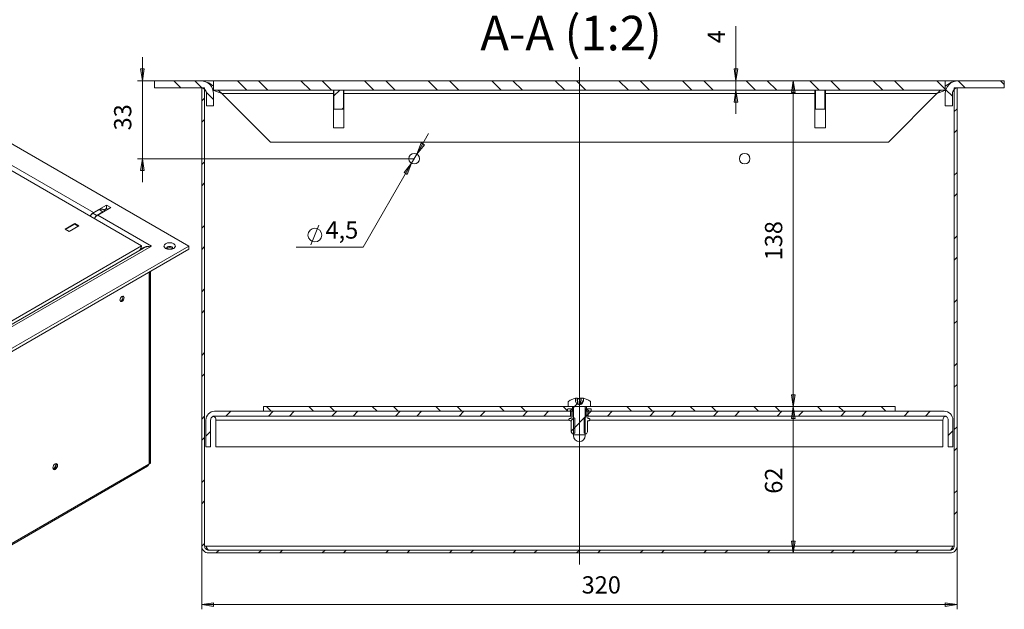
# Model space of a CAD drawing. Units: millimetres. Extents: x 6.7 to 22, y 7.5 to 18.7.
# Drawn here: x 13.8 to 22, y 9.7 to 14.6 of the extents above; entities that cross this region are included whole.
import ezdxf

# ---------------------------------------------------------------- set-up
doc = ezdxf.new("R2010")
doc.units = ezdxf.units.MM
for name, color, linetype in [('PDF _Геометрия', 7, 'Continuous'), ('PDF _Сплошная заливка', 7, 'Continuous'), ('PDF _Текст', 7, 'Continuous')]:
    doc.layers.add(name, color=color, linetype=linetype)
doc.styles.add('PDF Arial', font='arial.ttf')

msp = doc.modelspace()

# ---------------------------------------------------------------- hatches: boundary and pattern name
at = {"layer": 'PDF _Сплошная заливка', "transparency": 33554559}
h = msp.add_hatch(color=256, dxfattribs=at)
h.paths.add_polyline_path([(7.7146, 14.4454), (7.813, 14.4612), (7.813, 14.4297)], flags=0)
h.paths.add_polyline_path([(11.7641, 14.4454), (11.6656, 14.4297), (11.6656, 14.4612)], flags=0)
h.paths.add_polyline_path([(7.827, 17.8888), (7.9255, 17.9045), (7.9255, 17.873)], flags=0)
h.paths.add_polyline_path([(11.6516, 17.8888), (11.5531, 17.873), (11.5531, 17.9045)], flags=0)
h.paths.add_polyline_path([(11.6304, 15.123), (11.5567, 15.1901), (11.5394, 15.1637)], flags=0)
h.paths.add_polyline_path([(11.6727, 15.0952), (11.7464, 15.0281), (11.7637, 15.0545)], flags=0)
h.paths.add_polyline_path([(17.1179, 13.5123), (17.1808, 13.5897), (17.1535, 13.6054)], flags=0)
h.paths.add_polyline_path([(17.0736, 13.4356), (17.0108, 13.3582), (17.038, 13.3425)], flags=0)
h.paths.add_polyline_path([(16.2858, 17.7657), (16.1873, 17.75), (16.1873, 17.7815)], flags=0)
h.paths.add_polyline_path([(16.3195, 17.7657), (16.4179, 17.7815), (16.4179, 17.75)], flags=0)
h.paths.add_polyline_path([(16.1845, 17.9662), (16.0861, 17.9505), (16.0861, 17.982)], flags=0)
h.paths.add_polyline_path([(16.3195, 17.9662), (16.4179, 17.982), (16.4179, 17.9505)], flags=0)
h.paths.add_polyline_path([(15.9601, 15.5814), (16.02, 15.6612), (15.9921, 15.6758)], flags=0)
h.paths.add_polyline_path([(15.9365, 15.5367), (15.8767, 15.4569), (15.9045, 15.4423)], flags=0)
h.paths.add_polyline_path([(15.9483, 14.7266), (15.8499, 14.7109), (15.8499, 14.7424)], flags=0)
h.paths.add_polyline_path([(16.3195, 14.7266), (16.4179, 14.7424), (16.4179, 14.7109)], flags=0)
h = msp.add_hatch(color=256, dxfattribs=at)
h.paths.add_polyline_path([(20.2571, 14.1236), (20.2729, 14.0251), (20.2414, 14.0251)], flags=0)
h.paths.add_polyline_path([(20.2571, 11.407), (20.2414, 11.5055), (20.2729, 11.5055)], flags=0)
h.paths.add_polyline_path([(14.8288, 14.1236), (14.8131, 14.222), (14.8446, 14.222)], flags=0)
h.paths.add_polyline_path([(14.8288, 13.474), (14.8446, 13.3755), (14.8131, 13.3755)], flags=0)
h = msp.add_hatch(color=256, dxfattribs=at)
h.paths.add_polyline_path([(19.7794, 14.0448), (19.7951, 13.9464), (19.7636, 13.9464)], flags=0)
h.paths.add_polyline_path([(19.7794, 14.1236), (19.7636, 14.222), (19.7951, 14.222)], flags=0)
h = msp.add_hatch(color=256, dxfattribs=at)
h.paths.add_polyline_path([(20.2571, 10.1866), (20.2414, 10.285), (20.2729, 10.285)], flags=0)
h.paths.add_polyline_path([(20.2571, 11.407), (20.2729, 11.3086), (20.2414, 11.3086)], flags=0)
h = msp.add_hatch(color=256, dxfattribs=at)
h.paths.add_polyline_path([(15.3241, 9.756), (15.4225, 9.7718), (15.4225, 9.7403)], flags=0)
h.paths.add_polyline_path([(21.6233, 9.756), (21.5249, 9.7403), (21.5249, 9.7718)], flags=0)

# ---------------------------------------------------------------- linework, layer by layer
at = {"layer": 'PDF _Геометрия', "lineweight": 9}
for points in [[(19.7794, 14.5783), (19.7794, 14.1236), (19.7794, 14.0448), (19.7794, 13.848)], [(14.8288, 13.2771), (14.8288, 13.474), (14.8288, 14.1236), (14.8288, 14.3204)], [(14.4575, 13.0038), (14.9042, 12.7458), (13.3067, 11.8234), (10.7549, 13.2969), (12.3524, 14.2193), (12.7992, 13.9613)], [(18.4737, 10.089), (18.4737, 14.2381)], [(15.4186, 14.1236), (14.7895, 14.1236)], [(15.1497, 14.0645), (15.0907, 14.1236)], [(15.3281, 14.0629), (15.2674, 14.1236)], [(15.6997, 14.0448), (15.621, 14.1236)], [(15.8765, 14.0448), (15.7978, 14.1236)], [(16.2301, 14.0448), (16.1513, 14.1236)], [(16.4068, 14.0448), (16.3281, 14.1236)], [(16.7604, 14.0448), (16.6817, 14.1236)], [(16.9372, 14.0448), (16.8584, 14.1236)], [(17.2907, 14.0448), (17.212, 14.1236)], [(17.4675, 14.0448), (17.3888, 14.1236)], [(17.8211, 14.0448), (17.7423, 14.1236)], [(17.9978, 14.0448), (17.9191, 14.1236)], [(18.3514, 14.0448), (18.2726, 14.1236)], [(18.5282, 14.0448), (18.4494, 14.1236)], [(18.8817, 14.0448), (18.803, 14.1236)], [(19.0585, 14.0448), (18.9797, 14.1236)], [(19.412, 14.0448), (19.3333, 14.1236)], [(19.5888, 14.0448), (19.5101, 14.1236)], [(19.9424, 14.0448), (19.8636, 14.1236)], [(20.1192, 14.0448), (20.0404, 14.1236)], [(20.2571, 14.1236), (20.2571, 11.407)], [(20.4727, 14.0448), (20.394, 14.1236)], [(20.6495, 14.0448), (20.5707, 14.1236)], [(21.003, 14.0448), (20.9243, 14.1236)], [(21.1798, 14.0448), (21.1011, 14.1236)], [(21.5249, 14.0533), (21.4546, 14.1236)], [(21.6905, 14.0645), (21.6314, 14.1236)], [(22.017, 14.0915), (21.985, 14.1236)], [(16.4265, 13.9966), (16.4747, 14.0448)], [(21.584, 13.9942), (21.5297, 14.0485)], [(15.3241, 13.9549), (15.3477, 13.9785)], [(15.4225, 13.9685), (15.3619, 14.0291)], [(15.4924, 14.0169), (16.4216, 14.0169)], [(16.5101, 14.0169), (20.4373, 14.0169)], [(20.5259, 14.0169), (21.4551, 14.0169)], [(12.835, 13.9406), (14.4217, 13.0244)], [(16.494, 13.8874), (16.5052, 13.8985)], [(21.5997, 13.8665), (21.6233, 13.8901)], [(15.3241, 13.7781), (15.3477, 13.8017)], [(21.5997, 13.6897), (21.6233, 13.7133)], [(16.1107, 12.7353), (16.6693, 12.7353), (17.0736, 13.4356), (17.1179, 13.5123), (17.2163, 13.6828)], [(17.0918, 13.474), (14.7895, 13.474)], [(15.3241, 13.4245), (15.3477, 13.4482)], [(21.5997, 13.3362), (21.6233, 13.3598)], [(15.3241, 13.2478), (15.3477, 13.2714)], [(21.5997, 13.1594), (21.6233, 13.183)], [(14.4164, 13.0191), (14.4482, 13.0007)], [(14.4999, 13.0305), (14.4681, 13.0489)], [(15.3241, 12.8942), (15.3477, 12.9178)], [(16.2346, 12.7557), (16.2999, 12.919)], [(21.5997, 12.8058), (21.6233, 12.8295)], [(15.3241, 12.7174), (15.3477, 12.7411)], [(21.5997, 12.6291), (21.6233, 12.6527)], [(15.3241, 12.3639), (15.3477, 12.3875)], [(21.5997, 12.2755), (21.6233, 12.2991)], [(15.3241, 12.1871), (15.3477, 12.2107)], [(21.5997, 12.0987), (21.6233, 12.1224)], [(15.3241, 11.8336), (15.3477, 11.8572)], [(21.5997, 11.7452), (21.6233, 11.7688)], [(15.3241, 11.6568), (15.3477, 11.6804)], [(21.5997, 11.5684), (21.6233, 11.592)], [(18.4245, 11.3984), (18.4529, 11.4268)], [(18.4737, 11.4661), (18.4737, 11.1019)], [(15.526, 11.3283), (15.5653, 11.3677)], [(15.902, 11.3677), (15.8627, 11.407)], [(15.8795, 11.3283), (15.9189, 11.3677)], [(16.0563, 11.3283), (16.0957, 11.3677)], [(16.2556, 11.3677), (16.2162, 11.407)], [(16.4323, 11.3677), (16.393, 11.407)], [(16.4098, 11.3283), (16.4492, 11.3677)], [(16.5866, 11.3283), (16.626, 11.3677)], [(16.7859, 11.3677), (16.7465, 11.407)], [(16.9627, 11.3677), (16.9233, 11.407)], [(16.9402, 11.3283), (16.9795, 11.3677)], [(17.117, 11.3283), (17.1563, 11.3677)], [(17.3162, 11.3677), (17.2769, 11.407)], [(17.493, 11.3677), (17.4536, 11.407)], [(17.4705, 11.3283), (17.5099, 11.3677)], [(17.6473, 11.3283), (17.6867, 11.3677)], [(17.8466, 11.3677), (17.8072, 11.407)], [(18.0233, 11.3677), (17.984, 11.407)], [(18.0008, 11.3283), (18.0402, 11.3677)], [(18.1776, 11.3283), (18.217, 11.3677)], [(18.3769, 11.3677), (18.3375, 11.407)], [(18.3938, 11.3677), (18.4134, 11.3874)], [(18.4189, 11.407), (20.2965, 11.407)], [(18.5293, 11.3265), (18.5426, 11.3397)], [(18.5537, 11.3677), (18.5325, 11.3889)], [(18.5475, 11.3447), (18.5705, 11.3677)], [(18.7079, 11.3283), (18.7473, 11.3677)], [(18.9072, 11.3677), (18.8679, 11.407)], [(19.084, 11.3677), (19.0446, 11.407)], [(19.0615, 11.3283), (19.1009, 11.3677)], [(19.2383, 11.3283), (19.2776, 11.3677)], [(19.4376, 11.3677), (19.3982, 11.407)], [(19.6143, 11.3677), (19.575, 11.407)], [(19.5918, 11.3283), (19.6312, 11.3677)], [(19.7686, 11.3283), (19.808, 11.3677)], [(19.9679, 11.3677), (19.9285, 11.407)], [(20.1447, 11.3677), (20.1053, 11.407)], [(20.1222, 11.3283), (20.1615, 11.3677)], [(20.2571, 10.1866), (20.2571, 11.407)], [(20.3024, 11.3318), (20.3383, 11.3677)], [(20.4982, 11.3677), (20.4588, 11.407)], [(20.675, 11.3677), (20.6356, 11.407)], [(20.6525, 11.3283), (20.6919, 11.3677)], [(20.8293, 11.3283), (20.8686, 11.3677)], [(21.0285, 11.3677), (20.9892, 11.407)], [(21.1828, 11.3283), (21.2222, 11.3677)], [(21.3596, 11.3283), (21.399, 11.3677)], [(15.3241, 11.3032), (15.3477, 11.3268)], [(15.4421, 11.295), (18.3869, 11.295)], [(18.4034, 11.2889), (18.4275, 11.313)], [(18.4245, 11.2216), (18.5229, 11.3201)], [(18.5606, 11.295), (21.5053, 11.295)], [(15.3586, 11.1609), (15.3979, 11.2003)], [(18.4058, 11.2029), (18.4343, 11.2315)], [(18.5131, 11.2218), (18.5179, 11.2266)], [(21.5495, 11.1646), (21.5889, 11.204)], [(21.5997, 11.2149), (21.6233, 11.2385)], [(15.3241, 11.1264), (15.3477, 11.1501)], [(21.5997, 11.0381), (21.6233, 11.0617)], [(14.8825, 10.9267), (13.3219, 10.0258)], [(15.3241, 10.7729), (15.3477, 10.7965)], [(21.5997, 10.6845), (21.6233, 10.7081)], [(15.3241, 10.5961), (15.3477, 10.6197)], [(21.5997, 10.5077), (21.6233, 10.5314)], [(15.3241, 10.2426), (15.3477, 10.2662)], [(15.3241, 10.2395), (15.3241, 9.7167)], [(21.5858, 10.2435), (15.3616, 10.2435)], [(15.4449, 10.1866), (15.4685, 10.2102)], [(15.7984, 10.1866), (15.8221, 10.2102)], [(15.9752, 10.1866), (15.9988, 10.2102)], [(16.3288, 10.1866), (16.3524, 10.2102)], [(16.5056, 10.1866), (16.5292, 10.2102)], [(16.8591, 10.1866), (16.8827, 10.2102)], [(17.0359, 10.1866), (17.0595, 10.2102)], [(17.3894, 10.1866), (17.4131, 10.2102)], [(17.5662, 10.1866), (17.5898, 10.2102)], [(17.9198, 10.1866), (17.9434, 10.2102)], [(18.0965, 10.1866), (18.1202, 10.2102)], [(18.4501, 10.1866), (18.4737, 10.2102)], [(18.6269, 10.1866), (18.6505, 10.2102)], [(18.9804, 10.1866), (19.004, 10.2102)], [(19.1572, 10.1866), (19.1808, 10.2102)], [(19.5107, 10.1866), (19.5344, 10.2102)], [(19.6875, 10.1866), (19.7112, 10.2102)], [(20.0411, 10.1866), (20.0647, 10.2102)], [(20.5714, 10.1866), (20.595, 10.2102)], [(20.7482, 10.1866), (20.7718, 10.2102)], [(21.1017, 10.1866), (21.1254, 10.2102)], [(21.2785, 10.1866), (21.3021, 10.2102)], [(21.6233, 10.2395), (21.6233, 9.7167)], [(15.3241, 9.756), (21.6233, 9.756)]]:
    msp.add_lwpolyline(points, dxfattribs=at)
at = {"layer": 'PDF _Геометрия', "lineweight": 20}
for points in [[(15.2157, 12.7458), (12.3524, 14.3991), (10.4434, 13.2969), (13.3067, 11.6436)], [(15.3158, 14.1236), (15.3367, 14.1215), (15.3567, 14.1154), (15.3751, 14.1056), (15.3913, 14.0923), (15.4046, 14.0762), (15.4144, 14.0577), (15.4205, 14.0377), (15.4225, 14.0169), (15.4225, 13.9145), (15.3635, 13.9145), (15.3635, 14.0169), (15.3626, 14.0262), (15.3599, 14.0351), (15.3555, 14.0434), (15.3495, 14.0506), (15.3423, 14.0565), (15.3341, 14.0609), (15.3251, 14.0636), (15.3158, 14.0645), (14.9304, 14.0645), (14.9304, 14.1236)], [(21.5249, 14.0448), (21.5249, 14.1236), (15.4225, 14.1236), (15.4225, 14.0448)], [(21.6316, 14.0645), (21.6223, 14.0636), (21.6134, 14.0609), (21.6051, 14.0565), (21.5979, 14.0506), (21.592, 14.0434), (21.5876, 14.0351), (21.5849, 14.0262), (21.584, 14.0169), (21.584, 13.9145), (21.5249, 13.9145), (21.5249, 14.0169), (21.527, 14.0377), (21.533, 14.0577), (21.5429, 14.0762), (21.5561, 14.0923), (21.5723, 14.1056), (21.5908, 14.1154), (21.6108, 14.1215), (21.6316, 14.1236), (22.017, 14.1236), (22.017, 14.0645)], [(21.5997, 10.2434), (21.5997, 14.0645), (21.6233, 14.0645), (21.6233, 10.2434), (21.6222, 10.2324), (21.619, 10.2217), (21.6137, 10.2119), (21.6067, 10.2032), (21.598, 10.1962), (21.5882, 10.1909), (21.5775, 10.1877), (21.5664, 10.1866), (15.381, 10.1866), (15.3699, 10.1877), (15.3592, 10.1909), (15.3494, 10.1962), (15.3408, 10.2032), (15.3337, 10.2119), (15.3284, 10.2217), (15.3252, 10.2324), (15.3241, 10.2434), (15.3241, 14.0645), (15.3477, 14.0645), (15.3477, 10.2434), (15.3484, 10.237), (15.3503, 10.2307), (15.3533, 10.225), (15.3575, 10.2199), (15.3625, 10.2158), (15.3683, 10.2127), (15.3745, 10.2108), (15.381, 10.2102), (21.5664, 10.2102), (21.5729, 10.2108), (21.5792, 10.2127), (21.5849, 10.2158), (21.59, 10.2199), (21.5941, 10.225), (21.5972, 10.2307), (21.5991, 10.237)], [(16.4265, 13.8874), (16.5052, 13.8874), (16.5052, 14.0448), (16.4265, 14.0448)], [(20.4422, 13.8874), (20.521, 13.8874), (20.521, 14.0448), (20.4422, 14.0448)], [(14.2175, 12.8666), (14.1841, 12.8859), (14.2652, 12.9327), (14.2986, 12.9134)], [(18.4245, 11.1708), (18.4245, 11.4031), (18.4244, 11.4039), (18.4242, 11.4046), (18.4238, 11.4053), (18.4234, 11.4059), (18.4228, 11.4064), (18.4221, 11.4067), (18.4213, 11.407), (18.4206, 11.407), (18.3802, 11.407), (18.3802, 11.4446), (18.3803, 11.4456), (18.3805, 11.4467), (18.3808, 11.4477), (18.3812, 11.4487), (18.3818, 11.4496), (18.3824, 11.4504), (18.3832, 11.4512), (18.384, 11.4518), (18.3905, 11.4561), (18.3971, 11.46), (18.4039, 11.4636), (18.4109, 11.4668), (18.418, 11.4697), (18.4253, 11.4723), (18.4327, 11.4744), (18.4402, 11.4763), (18.4402, 11.4512), (18.4534, 11.4259), (18.457, 11.4259), (18.4737, 11.4205), (18.4905, 11.4259), (18.494, 11.4259), (18.5073, 11.4512), (18.5073, 11.4763), (18.5147, 11.4744), (18.5221, 11.4723), (18.5294, 11.4697), (18.5365, 11.4668), (18.5435, 11.4636), (18.5503, 11.46), (18.557, 11.4561), (18.5634, 11.4518), (18.5642, 11.4512), (18.565, 11.4504), (18.5657, 11.4496), (18.5662, 11.4487), (18.5666, 11.4477), (18.567, 11.4467), (18.5672, 11.4456), (18.5672, 11.4446), (18.5672, 11.407), (18.5269, 11.407), (18.5261, 11.407), (18.5254, 11.4067), (18.5247, 11.4064), (18.5241, 11.4059), (18.5236, 11.4053), (18.5232, 11.4046), (18.523, 11.4039), (18.5229, 11.4031), (18.5229, 11.1708)], [(15.3586, 11.0724), (15.3586, 11.295), (15.36, 11.3092), (15.3641, 11.3228), (15.3708, 11.3354), (15.3798, 11.3464), (15.3908, 11.3554), (15.4034, 11.3621), (15.417, 11.3663), (15.4312, 11.3677), (18.3999, 11.3677), (18.3999, 11.3283), (15.4312, 11.3283), (15.4247, 11.3277), (15.4185, 11.3258), (15.4127, 11.3227), (15.4077, 11.3186), (15.4035, 11.3135), (15.4005, 11.3078), (15.3986, 11.3015), (15.3979, 11.295), (15.3979, 11.0724)], [(15.8399, 11.3677), (18.415, 11.3677), (18.415, 11.407), (15.8399, 11.407)], [(18.5325, 11.3677), (21.1076, 11.3677), (21.1076, 11.407), (18.5325, 11.407)]]:
    msp.add_lwpolyline(points, close=True, dxfattribs=at)
at = {"layer": 'PDF _Геометрия', "lineweight": 9}
for points in [[(14.8288, 14.1236), (14.8131, 14.222), (14.8446, 14.222)], [(19.7794, 14.1236), (19.7636, 14.222), (19.7951, 14.222)], [(20.2571, 14.1236), (20.2729, 14.0251), (20.2414, 14.0251)], [(19.7794, 14.0448), (19.7951, 13.9464), (19.7636, 13.9464)], [(17.1179, 13.5123), (17.1808, 13.5897), (17.1535, 13.6054)], [(14.8288, 13.474), (14.8446, 13.3755), (14.8131, 13.3755)], [(17.0736, 13.4356), (17.0108, 13.3582), (17.038, 13.3425)], [(20.2571, 11.407), (20.2414, 11.5055), (20.2729, 11.5055)], [(20.2571, 11.407), (20.2729, 11.3086), (20.2414, 11.3086)], [(20.2571, 10.1866), (20.2414, 10.285), (20.2729, 10.285)], [(15.3241, 9.756), (15.4225, 9.7718), (15.4225, 9.7403)], [(21.6233, 9.756), (21.5249, 9.7403), (21.5249, 9.7718)]]:
    msp.add_lwpolyline(points, close=True, dxfattribs=at)
at = {"layer": 'PDF _Геометрия', "lineweight": 20}
for points in [[(11.1243, 13.4604), (12.3572, 14.1722), (14.8228, 12.7486)], [(15.3158, 14.1236), (15.4225, 14.1236)], [(21.5249, 14.1236), (21.6316, 14.1236)], [(15.4225, 14.0774), (15.3819, 14.1057), (15.3606, 14.1124)], [(15.4924, 14.0169), (15.4483, 14.0351), (15.4166, 14.0462)], [(15.4617, 14.0448), (15.4924, 14.0169), (15.8975, 13.6118), (21.05, 13.6118), (21.4551, 14.0169), (21.4659, 14.0271), (21.4859, 14.0448)], [(16.5101, 14.0448), (16.5101, 14.0377), (16.5101, 14.0169), (16.5101, 13.7299), (16.4216, 13.7299), (16.4216, 14.0169), (16.4216, 14.0377), (16.4216, 14.0448)], [(20.5259, 14.0448), (20.5259, 14.0377), (20.5259, 14.0169), (20.5259, 13.7299), (20.4373, 13.7299), (20.4373, 14.0169), (20.4373, 14.0377), (20.4373, 14.0448)], [(21.5303, 14.046), (21.4998, 14.0354), (21.4551, 14.0169)], [(21.5877, 14.1135), (21.5764, 14.111), (21.5249, 14.0784)], [(15.4924, 14.0169), (15.4924, 14.0169)], [(21.4551, 14.0169), (21.4551, 14.0169)], [(16.4216, 13.9464), (16.4265, 13.9464)], [(16.5052, 13.9464), (16.5101, 13.9464)], [(20.4373, 13.9464), (20.4422, 13.9464)], [(20.521, 13.9464), (20.5259, 13.9464)], [(14.3937, 12.9963), (14.3978, 13.0022), (14.4052, 13.0111), (14.4133, 13.0186), (14.4217, 13.0244), (14.5298, 13.0868), (14.5656, 13.0662), (14.4575, 13.0038), (14.4491, 12.998), (14.441, 12.9905), (14.4335, 12.9815), (14.4295, 12.9757)], [(14.5064, 13.0458), (14.5298, 13.0593), (14.5298, 13.0868)], [(14.5298, 13.0593), (14.5417, 13.0524)], [(14.5183, 13.0389), (14.4962, 13.0517), (14.4902, 13.0539), (14.4833, 13.0542), (14.4758, 13.0525), (14.4681, 13.0489), (14.4164, 13.019), (14.4117, 13.0158), (14.4072, 13.0117), (14.4031, 13.0068), (14.3995, 13.0012), (14.3965, 12.9954), (14.3963, 12.9948)], [(14.5123, 13.0354), (14.5076, 13.0341), (14.4999, 13.0305), (14.4482, 13.0007), (14.4435, 12.9975), (14.4391, 12.9933), (14.4349, 12.9884), (14.4313, 12.9829), (14.4283, 12.977), (14.4281, 12.9765)], [(14.2652, 12.9327), (14.2652, 12.9272), (14.1889, 12.8831)], [(14.2652, 12.9272), (14.2939, 12.9107)], [(13.3067, 11.6161), (15.2157, 12.7182), (15.2157, 12.7458)], [(14.8381, 12.7282), (13.3119, 11.8471)], [(14.8055, 12.7094), (14.8228, 12.7394), (14.8228, 12.7486), (13.5899, 12.0367), (13.566, 11.9954), (13.566, 11.9938)], [(14.839, 12.7267), (14.8536, 12.7358), (14.8957, 12.7454), (14.9042, 12.7458), (14.8616, 12.741), (14.8238, 12.7287), (14.8139, 12.724)], [(15.0799, 12.7217), (15.08, 12.7218), (15.0819, 12.7274), (15.08, 12.733), (15.0745, 12.7378), (15.0663, 12.7409), (15.0566, 12.742), (15.047, 12.7409), (15.0387, 12.7378), (15.0333, 12.733), (15.0313, 12.7274), (15.0333, 12.7218), (15.0334, 12.7217)], [(15.0807, 12.7228), (15.08, 12.7238), (15.0745, 12.7286), (15.0663, 12.7317), (15.0566, 12.7329), (15.047, 12.7317), (15.0387, 12.7286), (15.0333, 12.7238), (15.0326, 12.7228)], [(14.8125, 12.7216), (14.8135, 12.722), (14.8242, 12.7242), (14.829, 12.7247), (14.8322, 12.7248)], [(14.8716, 10.9099), (14.8766, 10.9135), (14.8811, 10.9214), (14.8825, 10.9267), (14.8857, 10.9286), (14.8856, 12.5277)], [(14.8857, 10.9314), (14.8881, 10.93), (14.888, 12.529)], [(14.8881, 10.93), (14.8976, 10.9355), (14.8976, 12.5346)], [(14.6659, 12.328), (14.6659, 12.3279), (14.6673, 12.3208), (14.6659, 12.3121), (14.6621, 12.3032), (14.6563, 12.2953), (14.6494, 12.2898), (14.6425, 12.2874), (14.6424, 12.2874)], [(18.46, 11.4259), (18.4598, 11.4351), (18.4588, 11.4724), (18.4587, 11.4785), (18.4578, 11.4785), (18.457, 11.4785), (18.4562, 11.4785), (18.4556, 11.4785), (18.455, 11.4785), (18.4545, 11.4785), (18.4541, 11.4785), (18.4537, 11.4785), (18.452, 11.4783), (18.4503, 11.4781), (18.4486, 11.4778), (18.4469, 11.4776), (18.4452, 11.4773), (18.4436, 11.4769), (18.4419, 11.4766), (18.4402, 11.4763)], [(18.4579, 11.4259), (18.4572, 11.4351), (18.4542, 11.4724), (18.4537, 11.4785)], [(18.4905, 11.4259), (18.4903, 11.4259), (18.49, 11.4259), (18.4894, 11.4259), (18.4886, 11.4259), (18.4876, 11.4259), (18.4863, 11.4259), (18.4849, 11.4259), (18.4834, 11.4259), (18.4829, 11.4259), (18.4824, 11.4259), (18.4819, 11.4259), (18.4814, 11.4259), (18.4809, 11.4259), (18.4804, 11.4259), (18.4799, 11.4259), (18.4793, 11.4259), (18.4767, 11.4259), (18.474, 11.4259), (18.4713, 11.4259), (18.4686, 11.4259), (18.4661, 11.4259), (18.4638, 11.4259), (18.4618, 11.4259), (18.46, 11.4259), (18.4597, 11.4259), (18.4594, 11.4259), (18.4591, 11.4259), (18.4588, 11.4259), (18.4586, 11.4259), (18.4584, 11.4259), (18.4581, 11.4259), (18.4579, 11.4259), (18.4577, 11.4259), (18.4575, 11.4259), (18.4573, 11.4259), (18.4572, 11.4259), (18.4571, 11.4259), (18.457, 11.4259), (18.457, 11.4259), (18.457, 11.4259)], [(18.5073, 11.4748), (18.5058, 11.4752), (18.5028, 11.4759), (18.4997, 11.4766), (18.4967, 11.4771), (18.4937, 11.4777), (18.4906, 11.4781), (18.4876, 11.4785), (18.4865, 11.4785), (18.4854, 11.4785), (18.4843, 11.4785), (18.4831, 11.4785), (18.4819, 11.4785), (18.4806, 11.4785), (18.4793, 11.4785), (18.478, 11.4785), (18.4771, 11.4781), (18.4761, 11.4777), (18.4751, 11.4771), (18.4741, 11.4766), (18.4732, 11.4759), (18.4722, 11.4752), (18.4713, 11.4744), (18.4704, 11.4735), (18.4679, 11.4737), (18.4655, 11.4737), (18.4631, 11.4738), (18.4606, 11.4738), (18.4588, 11.4738)], [(18.4704, 11.4735), (18.4775, 11.4259)], [(18.4793, 11.4259), (18.4791, 11.4351), (18.4782, 11.4724), (18.478, 11.4785)], [(18.4876, 11.4785), (18.4871, 11.4724), (18.4841, 11.4351), (18.4834, 11.4259)], [(18.5073, 11.4641), (18.4891, 11.4259)], [(18.4181, 11.3874), (18.3792, 11.3874), (18.3785, 11.3873), (18.3777, 11.387), (18.377, 11.3867), (18.3764, 11.3862), (18.376, 11.3856), (18.3756, 11.3849), (18.3754, 11.3842), (18.3753, 11.3834), (18.3753, 11.3716), (18.3754, 11.3708), (18.3756, 11.3701), (18.376, 11.3694), (18.3764, 11.3688), (18.377, 11.3683), (18.3777, 11.368), (18.3785, 11.3677), (18.3792, 11.3677), (18.4048, 11.3677), (18.4048, 11.3086), (18.396, 11.3086), (18.3922, 11.3079), (18.389, 11.3057), (18.3869, 11.3025), (18.3861, 11.2988), (18.3869, 11.295), (18.389, 11.2918), (18.3922, 11.2897), (18.396, 11.2889), (18.4058, 11.2889), (18.4058, 11.1964), (18.4149, 11.1807), (18.4235, 11.1807)], [(18.4245, 11.3874), (18.4223, 11.3874), (18.4181, 11.3874), (18.4181, 11.3184)], [(18.5293, 11.3184), (18.5293, 11.3874), (18.5251, 11.3874), (18.5229, 11.3874)], [(18.5239, 11.1807), (18.5325, 11.1807), (18.5416, 11.1964), (18.5416, 11.2889), (18.5515, 11.2889), (18.5552, 11.2897), (18.5584, 11.2918), (18.5606, 11.295), (18.5613, 11.2988), (18.5606, 11.3025), (18.5584, 11.3057), (18.5552, 11.3079), (18.5515, 11.3086), (18.5426, 11.3086), (18.5426, 11.3677), (18.5682, 11.3677), (18.569, 11.3677), (18.5697, 11.368), (18.5704, 11.3683), (18.571, 11.3688), (18.5715, 11.3694), (18.5718, 11.3701), (18.5721, 11.3708), (18.5721, 11.3716), (18.5721, 11.3834), (18.5721, 11.3842), (18.5718, 11.3849), (18.5715, 11.3856), (18.571, 11.3862), (18.5704, 11.3867), (18.5697, 11.387), (18.569, 11.3873), (18.5682, 11.3874), (18.5293, 11.3874)], [(18.5426, 11.3283), (18.5439, 11.3283), (18.5475, 11.3283), (21.5162, 11.3283), (21.5227, 11.3277), (21.529, 11.3258), (21.5347, 11.3227), (21.5398, 11.3186), (21.5439, 11.3135), (21.547, 11.3078), (21.5489, 11.3015), (21.5495, 11.295), (21.5495, 11.0724), (21.5889, 11.0724), (21.5889, 11.295), (21.5875, 11.3092), (21.5833, 11.3228), (21.5766, 11.3354), (21.5676, 11.3464), (21.5566, 11.3554), (21.544, 11.3621), (21.5304, 11.3663), (21.5162, 11.3677), (18.5475, 11.3677), (18.5475, 11.3283)], [(15.4312, 11.3283), (15.4268, 11.3262), (15.4249, 11.324), (15.4338, 11.3189), (15.4387, 11.3125), (15.4414, 11.3041), (15.4421, 11.295), (15.4421, 11.0724), (21.5053, 11.0724), (21.5053, 11.295), (21.5061, 11.3043), (21.5088, 11.3126), (21.5134, 11.3187), (21.5225, 11.324), (21.5223, 11.3244), (21.5178, 11.328), (21.5162, 11.3283)], [(15.4249, 11.3277), (15.4249, 11.324)], [(18.4048, 11.3283), (18.4035, 11.3283), (18.3999, 11.3283)], [(18.4245, 11.3184), (18.4223, 11.3184), (18.4181, 11.3184), (18.4343, 11.3091), (18.4343, 11.1869), (18.4235, 11.1807), (18.4245, 11.1807)], [(18.5229, 11.1807), (18.5239, 11.1807), (18.5131, 11.1869), (18.5131, 11.3091), (18.5293, 11.3184), (18.5251, 11.3184), (18.5229, 11.3184)], [(21.5225, 11.3277), (21.5225, 11.324)], [(18.4248, 11.1708), (18.4245, 11.1653), (18.4282, 11.1465), (18.4389, 11.1305), (18.4549, 11.1199), (18.4737, 11.1161), (18.4926, 11.1199), (18.5085, 11.1305), (18.5192, 11.1465), (18.5229, 11.1653), (18.5226, 11.1708)], [(14.083, 10.8892), (14.0883, 10.8914), (14.0959, 10.8976), (14.1023, 10.9063), (14.1066, 10.9162), (14.1082, 10.9259), (14.1074, 10.9315)], [(14.1106, 10.932), (14.111, 10.9313), (14.1125, 10.9234), (14.111, 10.9137), (14.1067, 10.9038), (14.1003, 10.895), (14.0926, 10.8889), (14.085, 10.8863), (14.0842, 10.8862)], [(13.3191, 10.0131), (14.8718, 10.9096)], [(15.3616, 10.2434), (15.3477, 10.2434)], [(15.3688, 10.2126), (15.3682, 10.2144), (15.364, 10.2327), (15.3616, 10.2434), (15.3635, 10.2385), (15.3679, 10.2272), (15.3724, 10.218), (15.3768, 10.2121), (15.381, 10.2102)], [(15.3617, 10.2434), (15.3617, 10.2434)], [(21.5664, 10.2102), (21.5713, 10.2127), (21.5761, 10.2199), (21.5809, 10.2307), (21.5858, 10.2434), (21.5809, 10.2217), (21.5786, 10.2127)], [(21.5858, 10.2434), (21.5997, 10.2434)], [(21.5858, 10.2434), (21.5858, 10.2434)]]:
    msp.add_lwpolyline(points, dxfattribs=at)
for centre in [(17.0958, 13.474), (19.8517, 13.474)]:
    msp.add_circle(centre, 0.0443, dxfattribs=at)
at = {"layer": 'PDF _Геометрия', "lineweight": 9}
msp.add_circle((16.2673, 12.8374), 0.0572, dxfattribs=at)
at = {"layer": 'PDF _Геометрия', "lineweight": 20}
for centre, major_axis, ratio, start_param, end_param in [((15.0566, 12.7458), (0.0478, 0), 0.577263, 5.497603, 11.780788), ((14.6589, 12.3049), (0.0127, 0.0219), 0.577491, 0.7847874553698255, 7.067972762549412), ((14.1022, 10.9064), (0.0141, 0.0243), 0.577541, 0.785911, 7.069096)]:
    msp.add_ellipse(centre, major_axis=major_axis, ratio=ratio, start_param=start_param, end_param=end_param, dxfattribs=at)

# ---------------------------------------------------------------- texts
at = {"layer": 'PDF _Текст', "attachment_point": 7, "style": 'PDF Arial'}
for s, insert, char_height in [('A-A (1:2)', (17.6471, 14.287), 0.28819), ('4,5', (16.3563, 12.7624), 0.1441), ('320', (18.4922, 9.803), 0.1441)]:
    msp.add_mtext(s, dxfattribs=dict(at, insert=insert, char_height=char_height))
at = {"layer": 'PDF _Текст', "char_height": 0.1441, "attachment_point": 7, "rotation": 90, "style": 'PDF Arial'}
for s, insert in [('4', (19.7323, 14.436)), ('33', (14.7819, 13.7095)), ('138', (20.2102, 12.6262)), ('62', (20.2102, 10.6802))]:
    msp.add_mtext(s, dxfattribs=dict(at, insert=insert))

doc.saveas('drawing.dxf')
